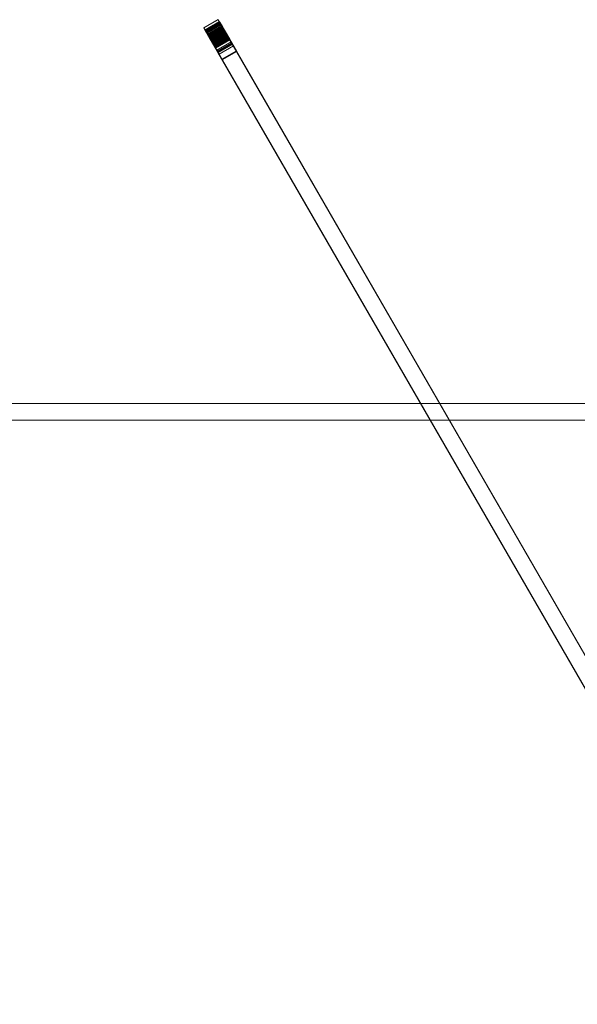
# Model space of a CAD drawing. Units: metres. Extents: x 3.905 to 4.326, y -1.938 to -1.504.
# Drawn here: x 4.125 to 4.226, y -1.681 to -1.504 of the extents above; entities that cross this region are included whole.
import ezdxf

# ---------------------------------------------------------------- set-up
doc = ezdxf.new("R2010")
doc.units = ezdxf.units.M
doc.header["$MEASUREMENT"] = 0
doc.layers.add('Mobilier 2D', color=7, linetype='Continuous')
doc.layers.add('Mobilier 3D', color=7, linetype='Continuous')

# ---------------------------------------------------------------- blocks, each defined once
blk = doc.blocks.new('peignes')
at = {"layer": 'Mobilier 2D', "color": 8, "linetype": 'Continuous', "lineweight": 0}
for p, q in [((0.04642, 0.2179), (0.04383, 0.21641)), ((0.21143, -0.0679), (0.04642, 0.2179)), ((0.04383, 0.21641), (0.20903, -0.06973)), ((0.16174, 0.14874), (-0.16866, 0.14874)), ((-0.16866, 0.14574), (0.16174, 0.14574))]:
    blk.add_line(p, q, dxfattribs=at)
at = {"layer": 'Mobilier 3D', "color": 14, "linetype": 'Continuous', "lineweight": 0}
mesh = blk.add_polyface(dxfattribs=at)
corners = [(0.04477, 0.21477, 1.60142), (0.04737, 0.21627, 1.60142), (0.04674, 0.21736, 1.60351), (0.04414, 0.21586, 1.60351), (0.04674, 0.21736, 1.60686), (0.04414, 0.21586, 1.60686), (0.04716, 0.21664, 1.60896), (0.04456, 0.21514, 1.60896), (0.04414, 0.21586, 1.62298), (0.04674, 0.21736, 1.62298), (0.04663, 0.21754, 1.62528), (0.04404, 0.21604, 1.62528), (0.04737, 0.21627, 1.62863), (0.04477, 0.21477, 1.62863), (0.04477, 0.21477, 1.64119), (0.04737, 0.21627, 1.64119), (0.04674, 0.21736, 1.64308), (0.04414, 0.21586, 1.64308), (0.04663, 0.21754, 1.64496), (0.04404, 0.21604, 1.64496), (0.04695, 0.217, 1.64684), (0.04435, 0.2155, 1.64684), (0.04466, 0.21495, 1.66192), (0.04726, 0.21645, 1.66192), (0.04663, 0.21754, 1.66401), (0.04404, 0.21604, 1.66401), (0.04642, 0.21791, 1.66568), (0.04383, 0.21641, 1.66568), (0.04726, 0.21645, 1.66882), (0.04466, 0.21495, 1.66882), (0.04466, 0.21497, 1.68188), (0.04725, 0.21647, 1.68188), (0.04681, 0.21724, 1.68367), (0.04421, 0.21574, 1.68367), (0.04666, 0.2175, 1.68575), (0.04406, 0.216, 1.68575), (0.04688, 0.21711, 1.68768), (0.04428, 0.21561, 1.68768), (0.04428, 0.21563, 1.70283), (0.04687, 0.21713, 1.70283), (0.0467, 0.21743, 1.70376), (0.0441, 0.21593, 1.70376), (0.04663, 0.21755, 1.70522), (0.04403, 0.21605, 1.70522), (0.04681, 0.21724, 1.70651), (0.04421, 0.21574, 1.70651), (0.0471, 0.21674, 1.70798), (0.0445, 0.21524, 1.70798), (0.04449, 0.21526, 1.72212), (0.04708, 0.21676, 1.72212), (0.04681, 0.21724, 1.72313), (0.04421, 0.21574, 1.72313), (0.04666, 0.2175, 1.72408), (0.04406, 0.216, 1.72408), (0.04666, 0.2175, 1.72545), (0.04406, 0.216, 1.72545), (0.04681, 0.21724, 1.72679), (0.04421, 0.21574, 1.72679), (0.04716, 0.21663, 1.72799), (0.04456, 0.21513, 1.72799), (0.04462, 0.21504, 1.74187), (0.04721, 0.21654, 1.74187), (0.04687, 0.21713, 1.74302), (0.04427, 0.21563, 1.74302), (0.04666, 0.21749, 1.74486), (0.04406, 0.21599, 1.74486), (0.04667, 0.21748, 1.74624), (0.04407, 0.21598, 1.74624), (0.04715, 0.21666, 1.74786), (0.04455, 0.21516, 1.74786), (0.04431, 0.21558, 1.76275), (0.0469, 0.21708, 1.76275), (0.04662, 0.21757, 1.76411), (0.04402, 0.21607, 1.76411), (0.04668, 0.21747, 1.76564), (0.04408, 0.21597, 1.76564), (0.04682, 0.21722, 1.76717), (0.04422, 0.21572, 1.76717), (0.04456, 0.21513, 1.78183), (0.04716, 0.21663, 1.78183), (0.04675, 0.21734, 1.78353), (0.04415, 0.21584, 1.78353), (0.04664, 0.21754, 1.78504), (0.04404, 0.21604, 1.78504), (0.04671, 0.2174, 1.78651), (0.04412, 0.2159, 1.78651), (0.04706, 0.2168, 1.78779), (0.04446, 0.2153, 1.78779), (0.04459, 0.21508, 1.80183), (0.04719, 0.21658, 1.80183), (0.04681, 0.21723, 1.80296), (0.04422, 0.21573, 1.80296), (0.0467, 0.21743, 1.80441), (0.0441, 0.21593, 1.80441), (0.04672, 0.21739, 1.80634), (0.04412, 0.21589, 1.80634), (0.04705, 0.21682, 1.80775), (0.04445, 0.21532, 1.80775), (0.0443, 0.21559, 1.82285), (0.0469, 0.21709, 1.82285), (0.0467, 0.21743, 1.82385), (0.0441, 0.21593, 1.82385), (0.04666, 0.2175, 1.8255), (0.04406, 0.216, 1.8255), (0.04681, 0.21724, 1.82681), (0.04421, 0.21574, 1.82681), (0.0472, 0.21656, 1.8282), (0.0446, 0.21506, 1.8282)]
mesh.append_faces([[corners[k] for k in face] for face in [(0, 1, 2, 3), (3, 2, 4, 5), (5, 4, 6, 7), (8, 9, 10, 11), (11, 10, 12, 13), (14, 15, 16, 17), (17, 16, 18, 19), (19, 18, 20, 21), (22, 23, 24, 25), (25, 24, 26, 27), (27, 26, 28, 29), (30, 31, 32, 33), (33, 32, 34, 35), (35, 34, 36, 37), (38, 39, 40, 41), (41, 40, 42, 43), (43, 42, 44, 45), (45, 44, 46, 47), (48, 49, 50, 51), (51, 50, 52, 53), (53, 52, 54, 55), (55, 54, 56, 57), (57, 56, 58, 59), (60, 61, 62, 63), (63, 62, 64, 65), (65, 64, 66, 67), (67, 66, 68, 69), (70, 71, 72, 73), (73, 72, 74, 75), (75, 74, 76, 77), (78, 79, 80, 81), (81, 80, 82, 83), (83, 82, 84, 85), (85, 84, 86, 87), (88, 89, 90, 91), (91, 90, 92, 93), (93, 92, 94, 95), (95, 94, 96, 97), (98, 99, 100, 101), (101, 100, 102, 103), (103, 102, 104, 105), (105, 104, 106, 107)]], dxfattribs={"color": 14})
mesh = blk.add_polyface(dxfattribs=at)
corners = [(0.0441, 0.21593, 1.80441), (0.04459, 0.21508, 1.80183), (0.04422, 0.21573, 1.80296), (0.04455, 0.21516, 1.74786), (0.04427, 0.21563, 1.74302), (0.04406, 0.21599, 1.74486), (0.04446, 0.2153, 1.78779), (0.04404, 0.21604, 1.78504), (0.04412, 0.2159, 1.78651), (0.04508, 0.21423, 1.62068), (0.04414, 0.21586, 1.62298), (0.04404, 0.21604, 1.62528), (0.04514, 0.21413, 1.78906), (0.04435, 0.2155, 1.64684), (0.0455, 0.2135, 1.64056), (0.04404, 0.21604, 1.64496), (0.04519, 0.21404, 1.82076), (0.04463, 0.21502, 1.82167), (0.0443, 0.21559, 1.82285), (0.04408, 0.21597, 1.76564), (0.04422, 0.21572, 1.76717), (0.04476, 0.21479, 1.76847), (0.04541, 0.21366, 1.76932), (0.04406, 0.216, 1.72545), (0.04421, 0.21574, 1.72313), (0.04406, 0.216, 1.72408), (0.04421, 0.21574, 1.70651), (0.04428, 0.21563, 1.70283), (0.0441, 0.21593, 1.70376), (0.04519, 0.21404, 1.74086), (0.04587, 0.21287, 1.82981), (0.04406, 0.216, 1.8255), (0.0441, 0.21593, 1.82385), (0.04431, 0.21558, 1.76275), (0.04449, 0.21526, 1.72212), (0.04462, 0.21504, 1.74187), (0.04407, 0.21598, 1.74624), (0.04476, 0.21478, 1.70149), (0.04421, 0.21574, 1.82681), (0.04504, 0.2143, 1.7809), (0.04456, 0.21513, 1.78183), (0.04415, 0.21584, 1.78353), (0.04402, 0.21607, 1.76411), (0.04383, 0.21641, 1.66568), (0.04466, 0.21495, 1.66882), (0.04404, 0.21604, 1.66401), (0.04421, 0.21574, 1.72679), (0.04456, 0.21513, 1.72799), (0.04414, 0.21586, 1.64308), (0.04412, 0.21589, 1.80634), (0.04445, 0.21532, 1.80775), (0.04553, 0.21345, 1.80042), (0.04403, 0.21605, 1.70522), (0.04496, 0.21444, 1.70891), (0.0445, 0.21524, 1.70798), (0.04768, 0.21573, 1.62068), (0.04674, 0.21736, 1.62298), (0.04695, 0.217, 1.64684), (0.04768, 0.21573, 1.64915), (0.04508, 0.21423, 1.64915), (0.04428, 0.21561, 1.68768), (0.04688, 0.21711, 1.68768), (0.0477, 0.2157, 1.68962), (0.0451, 0.2142, 1.68962), (0.04736, 0.21628, 1.70149), (0.04687, 0.21713, 1.70283), (0.0471, 0.21674, 1.70798), (0.04756, 0.21594, 1.70891), (0.04482, 0.21468, 1.72129), (0.04742, 0.21618, 1.72129), (0.04708, 0.21676, 1.72212), (0.04716, 0.21663, 1.72799), (0.04757, 0.21592, 1.7289), (0.04497, 0.21442, 1.7289), (0.04473, 0.21484, 1.7615), (0.04733, 0.21634, 1.7615), (0.0469, 0.21708, 1.76275), (0.04682, 0.21722, 1.76717), (0.04736, 0.21629, 1.76847), (0.04764, 0.2158, 1.7809), (0.04716, 0.21663, 1.78183), (0.04705, 0.21682, 1.80775), (0.04747, 0.21609, 1.80883), (0.04487, 0.21459, 1.80883), (0.04722, 0.21652, 1.82167), (0.0469, 0.21709, 1.82285)]
mesh.append_faces([[corners[k] for k in face] for face in [(9, 55, 56, 10), (13, 57, 58, 59), (60, 61, 62, 63), (37, 64, 65, 27), (54, 66, 67, 53), (68, 69, 70, 34), (47, 71, 72, 73), (74, 75, 76, 33), (20, 77, 78, 21), (39, 79, 80, 40), (50, 81, 82, 83), (17, 84, 85, 18)]], dxfattribs={"color": 14})
mesh.append_faces([[corners[k] for k in face] for face in [(0, 1, 2), (6, 7, 8), (23, 24, 25), (31, 18, 32), (3, 5, 36), (26, 28, 52), (53, 26, 54)]], dxfattribs={"vtx0": -1, "color": 14})
mesh.append_faces([[corners[k] for k in face] for face in [(13, 14, 15), (22, 19, 21), (15, 14, 48)]], dxfattribs={"vtx0": -1, "vtx1": -1, "color": 14})
mesh.append_faces([[corners[k] for k in face] for face in [(3, 29, 4), (30, 18, 31), (22, 33, 19), (0, 51, 1)]], dxfattribs={"vtx0": -1, "vtx1": -1, "vtx2": -1, "color": 14})
mesh.append_faces([[corners[k] for k in face] for face in [(3, 4, 5), (26, 27, 28), (23, 34, 24), (30, 31, 38), (12, 41, 7)]], dxfattribs={"vtx0": -1, "vtx2": -1, "color": 14})
mesh.append_faces([[corners[k] for k in face] for face in [(43, 44, 45)]], dxfattribs={"vtx1": -1, "color": 14})
mesh.append_faces([[corners[k] for k in face] for face in [(6, 12, 7), (37, 27, 26)]], dxfattribs={"vtx1": -1, "vtx2": -1, "color": 14})
mesh.append_faces([[corners[k] for k in face] for face in [(9, 10, 11), (16, 17, 18), (19, 20, 21), (29, 35, 4), (39, 40, 41), (33, 42, 19), (23, 46, 47), (0, 49, 50)]], dxfattribs={"vtx2": -1, "color": 14})
mesh = blk.add_polyface(dxfattribs=at)
corners = [(0.0455, 0.2135, 1.64056), (0.0481, 0.215, 1.64056), (0.04737, 0.21627, 1.64119), (0.04477, 0.21477, 1.64119), (0.0454, 0.21368, 1.68025), (0.048, 0.21518, 1.68025), (0.04725, 0.21647, 1.68188), (0.04466, 0.21497, 1.68188), (0.04523, 0.21397, 1.70074), (0.04783, 0.21547, 1.70074), (0.04736, 0.21628, 1.70149), (0.04476, 0.21478, 1.70149), (0.04526, 0.21391, 1.72065), (0.04786, 0.21541, 1.72065), (0.04742, 0.21618, 1.72129), (0.04482, 0.21468, 1.72129), (0.04519, 0.21404, 1.74086), (0.04779, 0.21554, 1.74086), (0.04721, 0.21654, 1.74187), (0.04462, 0.21504, 1.74187), (0.04455, 0.21516, 1.74786), (0.04715, 0.21666, 1.74786), (0.04782, 0.2155, 1.74949), (0.04522, 0.214, 1.74949), (0.04533, 0.21381, 1.76054), (0.04792, 0.21531, 1.76054), (0.04733, 0.21634, 1.7615), (0.04473, 0.21484, 1.7615), (0.04476, 0.21479, 1.76847), (0.04736, 0.21629, 1.76847), (0.04801, 0.21516, 1.76932), (0.04541, 0.21366, 1.76932), (0.04446, 0.2153, 1.78779), (0.04706, 0.2168, 1.78779), (0.04774, 0.21563, 1.78906), (0.04514, 0.21413, 1.78906), (0.04506, 0.21427, 1.80089), (0.04766, 0.21577, 1.80089), (0.04719, 0.21658, 1.80183), (0.04459, 0.21508, 1.80183), (0.04519, 0.21404, 1.82076), (0.04779, 0.21554, 1.82076), (0.04722, 0.21652, 1.82167), (0.04463, 0.21502, 1.82167), (0.0446, 0.21506, 1.8282), (0.0472, 0.21656, 1.8282), (0.0477, 0.21569, 1.82916), (0.04511, 0.21419, 1.82916), (0.04915, 0.21318, 1.74), (0.04813, 0.21495, 1.80042), (0.04674, 0.21736, 1.60351), (0.04737, 0.21627, 1.60142), (0.04915, 0.21318, 1.6), (0.04915, 0.21318, 1.7), (0.04681, 0.21724, 1.70651), (0.04836, 0.21456, 1.82023), (0.0489, 0.21362, 1.82002), (0.0469, 0.21709, 1.82285), (0.04663, 0.21754, 1.66401), (0.04915, 0.21318, 1.67), (0.04726, 0.21645, 1.66882), (0.0484, 0.21448, 1.7602), (0.04915, 0.21318, 1.61), (0.04716, 0.21664, 1.60896), (0.04674, 0.21736, 1.60686), (0.04915, 0.21318, 1.75), (0.04726, 0.21645, 1.66192), (0.04915, 0.21318, 1.81), (0.04825, 0.21475, 1.80973), (0.04705, 0.21682, 1.80775), (0.04915, 0.21318, 1.69), (0.04681, 0.21724, 1.68367), (0.04915, 0.21318, 1.71), (0.0484, 0.21448, 1.70977), (0.04675, 0.21734, 1.78353), (0.04764, 0.2158, 1.7809), (0.04915, 0.21318, 1.78), (0.04915, 0.21318, 1.63), (0.04737, 0.21627, 1.62863), (0.04663, 0.21754, 1.62528), (0.04695, 0.217, 1.64684), (0.04915, 0.21318, 1.65), (0.04768, 0.21573, 1.64915), (0.04915, 0.21318, 1.72), (0.04708, 0.21676, 1.72212), (0.04847, 0.21437, 1.82981), (0.04915, 0.21318, 1.76), (0.04668, 0.21747, 1.76564), (0.04688, 0.21711, 1.68768), (0.0477, 0.2157, 1.68962), (0.04915, 0.21318, 1.83), (0.04803, 0.21512, 1.72942), (0.04716, 0.21663, 1.72799), (0.04896, 0.21351, 1.6798), (0.0469, 0.21708, 1.76275), (0.04768, 0.21573, 1.62068), (0.0467, 0.21743, 1.80441)]
mesh.append_faces([[corners[k] for k in face] for face in [(0, 1, 2, 3), (4, 5, 6, 7), (8, 9, 10, 11), (12, 13, 14, 15), (16, 17, 18, 19), (20, 21, 22, 23), (24, 25, 26, 27), (28, 29, 30, 31), (32, 33, 34, 35), (36, 37, 38, 39), (40, 41, 42, 43), (44, 45, 46, 47)]], dxfattribs={"color": 14})
mesh.append_faces([[corners[k] for k in face] for face in [(49, 38, 37), (61, 26, 25), (80, 81, 82), (45, 85, 46), (88, 70, 89)]], dxfattribs={"vtx0": -1, "color": 14})
mesh.append_faces([[corners[k] for k in face] for face in [(55, 57, 41)]], dxfattribs={"vtx0": -1, "vtx1": -1, "color": 14})
mesh.append_faces([[corners[k] for k in face] for face in [(17, 48, 21), (53, 54, 10), (74, 75, 76), (13, 83, 84), (86, 30, 87), (83, 91, 92), (74, 76, 34), (77, 79, 95), (49, 67, 96), (80, 1, 81)]], dxfattribs={"vtx0": -1, "vtx1": -1, "vtx2": -1, "color": 14})
mesh.append_faces([[corners[k] for k in face] for face in [(58, 59, 60), (70, 71, 6)]], dxfattribs={"vtx0": -1, "vtx2": -1, "color": 14})
mesh.append_faces([[corners[k] for k in face] for face in [(50, 51, 52), (55, 56, 57), (58, 66, 59), (67, 68, 69), (72, 73, 54), (90, 85, 57), (61, 86, 94), (10, 9, 53)]], dxfattribs={"vtx1": -1, "vtx2": -1, "color": 14})
mesh.append_faces([[corners[k] for k in face] for face in [(62, 63, 64), (65, 22, 21), (77, 78, 79), (6, 5, 93)]], dxfattribs={"vtx2": -1, "color": 14})
mesh = blk.add_polyface(dxfattribs=at)
corners = [(0.04456, 0.21514, 1.60896), (0.04716, 0.21664, 1.60896), (0.04915, 0.21318, 1.61), (0.04655, 0.21168, 1.61), (0.04634, 0.21205, 1.61963), (0.04894, 0.21355, 1.61963), (0.04768, 0.21573, 1.62068), (0.04508, 0.21423, 1.62068), (0.04477, 0.21477, 1.62863), (0.04737, 0.21627, 1.62863), (0.04915, 0.21318, 1.63), (0.04655, 0.21168, 1.63), (0.04613, 0.21242, 1.63994), (0.04873, 0.21392, 1.63994), (0.0481, 0.215, 1.64056), (0.0455, 0.2135, 1.64056), (0.04508, 0.21423, 1.64915), (0.04768, 0.21573, 1.64915), (0.04915, 0.21318, 1.65), (0.04655, 0.21168, 1.65), (0.04466, 0.21495, 1.66882), (0.04726, 0.21645, 1.66882), (0.04915, 0.21318, 1.67), (0.04655, 0.21168, 1.67), (0.04637, 0.21201, 1.6798), (0.04896, 0.21351, 1.6798), (0.048, 0.21518, 1.68025), (0.0454, 0.21368, 1.68025), (0.0451, 0.2142, 1.68962), (0.0477, 0.2157, 1.68962), (0.04915, 0.21318, 1.69), (0.04655, 0.21168, 1.69), (0.04588, 0.21286, 1.70016), (0.04847, 0.21436, 1.70016), (0.04783, 0.21547, 1.70074), (0.04523, 0.21397, 1.70074), (0.04496, 0.21444, 1.70891), (0.04756, 0.21594, 1.70891), (0.0484, 0.21448, 1.70977), (0.0458, 0.21298, 1.70977), (0.04594, 0.21275, 1.7201), (0.04854, 0.21425, 1.7201), (0.04786, 0.21541, 1.72065), (0.04526, 0.21391, 1.72065), (0.04543, 0.21362, 1.72942), (0.04803, 0.21512, 1.72942), (0.0485, 0.2143, 1.72988), (0.04591, 0.2128, 1.72988), (0.04577, 0.21305, 1.74021), (0.04836, 0.21455, 1.74021), (0.04779, 0.21554, 1.74086), (0.04519, 0.21404, 1.74086), (0.04522, 0.214, 1.74949), (0.04782, 0.2155, 1.74949), (0.04915, 0.21318, 1.75), (0.04655, 0.21168, 1.75), (0.04581, 0.21298, 1.7602), (0.0484, 0.21448, 1.7602), (0.04792, 0.21531, 1.76054), (0.04533, 0.21381, 1.76054), (0.04541, 0.21366, 1.76932), (0.04801, 0.21516, 1.76932), (0.04883, 0.21374, 1.76994), (0.04623, 0.21224, 1.76994), (0.0457, 0.21316, 1.78013), (0.0483, 0.21466, 1.78013), (0.04764, 0.2158, 1.7809), (0.04504, 0.2143, 1.7809), (0.04514, 0.21413, 1.78906), (0.04774, 0.21563, 1.78906), (0.04836, 0.21456, 1.78972), (0.04576, 0.21306, 1.78972), (0.04612, 0.21243, 1.79999), (0.04872, 0.21393, 1.79999), (0.04813, 0.21495, 1.80042), (0.04553, 0.21345, 1.80042), (0.04576, 0.21306, 1.82023), (0.04836, 0.21456, 1.82023), (0.04779, 0.21554, 1.82076), (0.04519, 0.21404, 1.82076), (0.04511, 0.21419, 1.82916), (0.0477, 0.21569, 1.82916), (0.04847, 0.21437, 1.82981), (0.04587, 0.21287, 1.82981), (0.04915, 0.21318, 1.72), (0.04915, 0.21318, 1.73), (0.04726, 0.21645, 1.66192), (0.04841, 0.21446, 1.66045), (0.04915, 0.21318, 1.78), (0.04915, 0.21318, 1.79), (0.04915, 0.21318, 1.83), (0.0469, 0.21709, 1.82285), (0.04915, 0.21318, 1.82), (0.04915, 0.21318, 1.71), (0.04681, 0.21724, 1.70651), (0.04915, 0.21318, 1.7), (0.04725, 0.21647, 1.68188), (0.04915, 0.21318, 1.76), (0.04715, 0.21666, 1.74786), (0.04915, 0.21318, 1.74), (0.04737, 0.21627, 1.60142), (0.0482, 0.21482, 1.60016), (0.04915, 0.21318, 1.6), (0.04895, 0.21352, 1.79995), (0.04915, 0.21318, 1.81), (0.0489, 0.21362, 1.82002), (0.04674, 0.21736, 1.60351)]
mesh.append_faces([[corners[k] for k in face] for face in [(0, 1, 2, 3), (4, 5, 6, 7), (8, 9, 10, 11), (12, 13, 14, 15), (16, 17, 18, 19), (20, 21, 22, 23), (24, 25, 26, 27), (28, 29, 30, 31), (32, 33, 34, 35), (36, 37, 38, 39), (40, 41, 42, 43), (44, 45, 46, 47), (48, 49, 50, 51), (52, 53, 54, 55), (56, 57, 58, 59), (60, 61, 62, 63), (64, 65, 66, 67), (68, 69, 70, 71), (72, 73, 74, 75), (76, 77, 78, 79), (80, 81, 82, 83)]], dxfattribs={"color": 14})
mesh.append_faces([[corners[k] for k in face] for face in [(92, 91, 105)]], dxfattribs={"vtx0": -1, "vtx1": -1, "color": 14})
mesh.append_faces([[corners[k] for k in face] for face in [(84, 85, 45), (90, 91, 92), (93, 94, 95), (30, 96, 25), (98, 99, 54), (89, 69, 88), (74, 103, 104), (2, 106, 102)]], dxfattribs={"vtx0": -1, "vtx1": -1, "vtx2": -1, "color": 14})
mesh.append_faces([[corners[k] for k in face] for face in [(22, 86, 87), (10, 6, 5), (97, 62, 61), (18, 14, 13)]], dxfattribs={"vtx0": -1, "vtx2": -1, "color": 14})
mesh.append_faces([[corners[k] for k in face] for face in [(66, 65, 88), (89, 70, 69), (34, 33, 95), (85, 46, 45), (100, 101, 102), (74, 73, 103), (42, 41, 84), (50, 49, 99)]], dxfattribs={"vtx2": -1, "color": 14})
mesh = blk.add_polyface(dxfattribs=at)
corners = [(0.04687, 0.21713, 1.70283), (0.04681, 0.21724, 1.70651), (0.0467, 0.21743, 1.70376), (0.04813, 0.21495, 1.80042), (0.0467, 0.21743, 1.80441), (0.04719, 0.21658, 1.80183), (0.04666, 0.2175, 1.8255), (0.0467, 0.21743, 1.82385), (0.0469, 0.21709, 1.82285), (0.04687, 0.21713, 1.74302), (0.04721, 0.21654, 1.74187), (0.04779, 0.21554, 1.74086), (0.04675, 0.21734, 1.78353), (0.04774, 0.21563, 1.78906), (0.04664, 0.21754, 1.78504), (0.04666, 0.2175, 1.72545), (0.04666, 0.2175, 1.72408), (0.04681, 0.21724, 1.72313), (0.04736, 0.21629, 1.76847), (0.04682, 0.21722, 1.76717), (0.04668, 0.21747, 1.76564), (0.04706, 0.2168, 1.78779), (0.04722, 0.21652, 1.82167), (0.04779, 0.21554, 1.82076), (0.04756, 0.21594, 1.70891), (0.0471, 0.21674, 1.70798), (0.04915, 0.21318, 1.61), (0.04674, 0.21736, 1.60686), (0.04674, 0.21736, 1.60351), (0.04705, 0.21682, 1.80775), (0.04825, 0.21475, 1.80973), (0.04747, 0.21609, 1.80883), (0.04672, 0.21739, 1.80634), (0.04915, 0.21318, 1.72), (0.04716, 0.21663, 1.72799), (0.04688, 0.21711, 1.68768), (0.04666, 0.2175, 1.68575), (0.04915, 0.21318, 1.69), (0.04847, 0.21437, 1.82981), (0.04681, 0.21723, 1.80296), (0.04715, 0.21666, 1.74786), (0.04667, 0.21748, 1.74624), (0.04666, 0.21749, 1.74486), (0.04915, 0.21318, 1.81), (0.04695, 0.217, 1.64684), (0.04663, 0.21754, 1.64496), (0.0481, 0.215, 1.64056), (0.04681, 0.21724, 1.82681), (0.04803, 0.21512, 1.72942), (0.04757, 0.21592, 1.7289), (0.04663, 0.21755, 1.70522), (0.04674, 0.21736, 1.64308), (0.04786, 0.21541, 1.72065), (0.04708, 0.21676, 1.72212), (0.04742, 0.21618, 1.72129), (0.04681, 0.21724, 1.72679), (0.0472, 0.21656, 1.8282), (0.04915, 0.21318, 1.76), (0.0469, 0.21708, 1.76275), (0.04662, 0.21757, 1.76411), (0.04737, 0.21627, 1.64119), (0.04681, 0.21724, 1.68367), (0.04736, 0.21628, 1.70149), (0.04663, 0.21754, 1.66401), (0.04726, 0.21645, 1.66882), (0.04642, 0.21791, 1.66568), (0.04671, 0.2174, 1.78651), (0.04801, 0.21516, 1.76932), (0.0484, 0.21448, 1.7602), (0.04733, 0.21634, 1.7615), (0.0484, 0.21448, 1.70977), (0.04663, 0.21754, 1.62528), (0.04674, 0.21736, 1.62298), (0.04768, 0.21573, 1.62068), (0.04716, 0.21663, 1.78183), (0.04764, 0.2158, 1.7809)]
mesh.append_faces([[corners[k] for k in face] for face in [(29, 30, 31), (34, 48, 49), (52, 53, 54), (63, 64, 65)]], dxfattribs={"vtx0": -1, "color": 14})
mesh.append_faces([[corners[k] for k in face] for face in [(0, 1, 2), (12, 13, 14), (21, 14, 13), (9, 40, 42)]], dxfattribs={"vtx0": -1, "vtx1": -1, "color": 14})
mesh.append_faces([[corners[k] for k in face] for face in [(3, 4, 5), (33, 34, 15), (8, 38, 6), (9, 11, 40), (4, 43, 29), (57, 20, 58), (33, 15, 53)]], dxfattribs={"vtx0": -1, "vtx1": -1, "vtx2": -1, "color": 14})
mesh.append_faces([[corners[k] for k in face] for face in [(26, 27, 28), (15, 17, 53), (68, 58, 69)]], dxfattribs={"vtx0": -1, "vtx2": -1, "color": 14})
mesh.append_faces([[corners[k] for k in face] for face in [(35, 36, 37), (44, 45, 46), (47, 6, 38), (45, 51, 46), (56, 47, 38), (36, 61, 37), (0, 62, 1), (67, 18, 20), (70, 24, 1)]], dxfattribs={"vtx1": -1, "vtx2": -1, "color": 14})
mesh.append_faces([[corners[k] for k in face] for face in [(6, 7, 8), (9, 10, 11), (15, 16, 17), (18, 19, 20), (8, 22, 23), (24, 25, 1), (29, 32, 4), (4, 39, 5), (40, 41, 42), (1, 50, 2), (34, 55, 15), (20, 59, 58), (51, 60, 46), (21, 66, 14), (71, 72, 73), (12, 74, 75)]], dxfattribs={"vtx2": -1, "color": 14})
mesh = blk.add_polyface(dxfattribs=at)
corners = [(0.04526, 0.21391, 1.72065), (0.04482, 0.21468, 1.72129), (0.04449, 0.21526, 1.72212), (0.04404, 0.21604, 1.62528), (0.04477, 0.21477, 1.62863), (0.04655, 0.21168, 1.63), (0.04473, 0.21484, 1.7615), (0.04431, 0.21558, 1.76275), (0.04581, 0.21298, 1.7602), (0.04476, 0.21478, 1.70149), (0.04421, 0.21574, 1.70651), (0.04655, 0.21168, 1.7), (0.04406, 0.216, 1.72545), (0.04655, 0.21168, 1.72), (0.0441, 0.21593, 1.80441), (0.04655, 0.21168, 1.81), (0.04553, 0.21345, 1.80042), (0.04428, 0.21561, 1.68768), (0.0451, 0.2142, 1.68962), (0.04655, 0.21168, 1.69), (0.04435, 0.2155, 1.64684), (0.04508, 0.21423, 1.64915), (0.04655, 0.21168, 1.65), (0.04466, 0.21497, 1.68188), (0.04421, 0.21574, 1.68367), (0.0446, 0.21506, 1.8282), (0.04587, 0.21287, 1.82981), (0.04421, 0.21574, 1.82681), (0.04655, 0.21168, 1.61), (0.04414, 0.21586, 1.60351), (0.04414, 0.21586, 1.60686), (0.04406, 0.216, 1.68575), (0.04496, 0.21444, 1.70891), (0.0458, 0.21298, 1.70977), (0.04533, 0.21381, 1.76054), (0.04508, 0.21423, 1.62068), (0.04456, 0.21513, 1.72799), (0.04655, 0.21168, 1.6), (0.04477, 0.21477, 1.60142), (0.04655, 0.21168, 1.76), (0.04541, 0.21366, 1.76932), (0.0463, 0.21212, 1.82002), (0.04576, 0.21306, 1.82023), (0.0443, 0.21559, 1.82285), (0.04466, 0.21495, 1.66192), (0.04404, 0.21604, 1.66401), (0.04655, 0.21168, 1.67), (0.04466, 0.21495, 1.66882), (0.04497, 0.21442, 1.7289), (0.04543, 0.21362, 1.72942), (0.04445, 0.21532, 1.80775), (0.04455, 0.21516, 1.74786), (0.04522, 0.214, 1.74949), (0.04655, 0.21168, 1.75), (0.04514, 0.21413, 1.78906), (0.04655, 0.21168, 1.78), (0.04415, 0.21584, 1.78353), (0.04511, 0.21419, 1.82916), (0.04565, 0.21325, 1.80973), (0.04487, 0.21459, 1.80883), (0.04506, 0.21427, 1.80089), (0.04459, 0.21508, 1.80183), (0.0455, 0.2135, 1.64056), (0.04477, 0.21477, 1.64119), (0.04414, 0.21586, 1.64308), (0.04655, 0.21168, 1.74), (0.04519, 0.21404, 1.74086), (0.04519, 0.21404, 1.82076), (0.04504, 0.2143, 1.7809), (0.04456, 0.21514, 1.60896), (0.04637, 0.21201, 1.6798), (0.0454, 0.21368, 1.68025), (0.04561, 0.21332, 1.60016), (0.0482, 0.21482, 1.60016), (0.04737, 0.21627, 1.60142), (0.04582, 0.21296, 1.66045), (0.04841, 0.21446, 1.66045), (0.04726, 0.21645, 1.66192), (0.04757, 0.21592, 1.7289), (0.04803, 0.21512, 1.72942), (0.04813, 0.21495, 1.80042), (0.04766, 0.21577, 1.80089), (0.04747, 0.21609, 1.80883), (0.04825, 0.21475, 1.80973)]
mesh.append_faces([[corners[k] for k in face] for face in [(72, 73, 74, 38), (75, 76, 77, 44), (48, 78, 79, 49), (16, 80, 81, 60), (59, 82, 83, 58)]], dxfattribs={"color": 14})
mesh.append_faces([[corners[k] for k in face] for face in [(6, 8, 34), (58, 50, 59), (28, 30, 69), (23, 70, 71)]], dxfattribs={"vtx0": -1, "color": 14})
mesh.append_faces([[corners[k] for k in face] for face in [(25, 26, 27)]], dxfattribs={"vtx0": -1, "vtx1": -1, "color": 14})
mesh.append_faces([[corners[k] for k in face] for face in [(9, 10, 11), (12, 13, 2), (14, 15, 16), (35, 3, 5), (12, 36, 13), (39, 7, 40), (50, 15, 14), (54, 55, 56), (0, 2, 13), (51, 65, 66), (20, 22, 62), (68, 56, 55)]], dxfattribs={"vtx0": -1, "vtx1": -1, "vtx2": -1, "color": 14})
mesh.append_faces([[corners[k] for k in face] for face in [(28, 29, 30), (19, 31, 17), (37, 38, 29)]], dxfattribs={"vtx0": -1, "vtx2": -1, "color": 14})
mesh.append_faces([[corners[k] for k in face] for face in [(6, 7, 8), (23, 24, 19), (24, 31, 19), (32, 33, 10), (41, 42, 43), (44, 45, 46), (47, 46, 45), (42, 67, 43)]], dxfattribs={"vtx1": -1, "vtx2": -1, "color": 14})
mesh.append_faces([[corners[k] for k in face] for face in [(0, 1, 2), (3, 4, 5), (17, 18, 19), (20, 21, 22), (36, 48, 49), (51, 52, 53), (25, 57, 26), (16, 60, 61), (62, 63, 64)]], dxfattribs={"vtx2": -1, "color": 14})
mesh = blk.add_polyface(dxfattribs=at)
corners = [(0.04655, 0.21168, 1.82), (0.0443, 0.21559, 1.82285), (0.04655, 0.21168, 1.83), (0.04565, 0.21325, 1.80973), (0.04655, 0.21168, 1.81), (0.04445, 0.21532, 1.80775), (0.04543, 0.21362, 1.72942), (0.04591, 0.2128, 1.72988), (0.04655, 0.21168, 1.73), (0.04655, 0.21168, 1.79), (0.04514, 0.21413, 1.78906), (0.04576, 0.21306, 1.78972), (0.04655, 0.21168, 1.76), (0.04581, 0.21298, 1.7602), (0.04431, 0.21558, 1.76275), (0.04655, 0.21168, 1.7), (0.04588, 0.21286, 1.70016), (0.04523, 0.21397, 1.70074), (0.04541, 0.21366, 1.76932), (0.04623, 0.21224, 1.76994), (0.04508, 0.21423, 1.62068), (0.04655, 0.21168, 1.63), (0.04634, 0.21205, 1.61963), (0.04519, 0.21404, 1.74086), (0.04655, 0.21168, 1.74), (0.04577, 0.21305, 1.74021), (0.04466, 0.21495, 1.66192), (0.04655, 0.21168, 1.67), (0.04582, 0.21296, 1.66045), (0.04655, 0.21168, 1.78), (0.0457, 0.21316, 1.78013), (0.04504, 0.2143, 1.7809), (0.04466, 0.21497, 1.68188), (0.04655, 0.21168, 1.69), (0.04637, 0.21201, 1.6798), (0.04456, 0.21513, 1.72799), (0.04655, 0.21168, 1.72), (0.04455, 0.21516, 1.74786), (0.04655, 0.21168, 1.75), (0.04613, 0.21242, 1.63994), (0.0455, 0.2135, 1.64056), (0.04655, 0.21168, 1.65), (0.04421, 0.21574, 1.70651), (0.04655, 0.21168, 1.71), (0.04655, 0.21168, 1.6), (0.04414, 0.21586, 1.60351), (0.04655, 0.21168, 1.61), (0.04561, 0.21332, 1.60016), (0.04477, 0.21477, 1.60142), (0.04636, 0.21202, 1.79995), (0.04612, 0.21243, 1.79999), (0.04553, 0.21345, 1.80042), (0.04476, 0.21478, 1.70149), (0.0463, 0.21212, 1.82002), (0.0458, 0.21298, 1.70977), (0.04526, 0.21391, 1.72065), (0.04594, 0.21275, 1.7201), (0.04587, 0.21287, 1.82981), (0.04915, 0.21318, 1.6), (0.0482, 0.21482, 1.60016), (0.04707, 0.21079, 1.66024), (0.04967, 0.21229, 1.66024), (0.04841, 0.21446, 1.66045), (0.04915, 0.21318, 1.7), (0.04847, 0.21436, 1.70016), (0.0484, 0.21448, 1.70977), (0.04915, 0.21318, 1.71), (0.04915, 0.21318, 1.72), (0.04854, 0.21425, 1.7201), (0.0485, 0.2143, 1.72988), (0.04915, 0.21318, 1.73), (0.04915, 0.21318, 1.74), (0.04836, 0.21455, 1.74021), (0.04915, 0.21318, 1.76), (0.0484, 0.21448, 1.7602), (0.04915, 0.21318, 1.78), (0.0483, 0.21466, 1.78013), (0.04836, 0.21456, 1.78972), (0.04915, 0.21318, 1.79), (0.04895, 0.21352, 1.79995), (0.04872, 0.21393, 1.79999), (0.04825, 0.21475, 1.80973), (0.04915, 0.21318, 1.81), (0.04915, 0.21318, 1.82), (0.0489, 0.21362, 1.82002), (0.04836, 0.21456, 1.82023), (0.04576, 0.21306, 1.82023), (0.04847, 0.21437, 1.82981), (0.04915, 0.21318, 1.83), (0.04915, 0.21318, 1.67), (0.04974, 0.21217, 1.77), (0.04883, 0.21374, 1.76994)]
mesh.append_faces([[corners[k] for k in face] for face in [(44, 58, 59, 47), (60, 61, 62, 28), (15, 63, 64, 16), (54, 65, 66, 43), (36, 67, 68, 56), (7, 69, 70, 8), (24, 71, 72, 25), (12, 73, 74, 13), (29, 75, 76, 30), (11, 77, 78, 9), (49, 79, 80, 50), (3, 81, 82, 4), (0, 83, 84, 53), (53, 84, 85, 86), (57, 87, 88, 2)]], dxfattribs={"color": 14})
mesh.append_faces([[corners[k] for k in face] for face in [(9, 10, 11), (23, 24, 25), (55, 36, 56)]], dxfattribs={"vtx0": -1, "color": 14})
mesh.append_faces([[corners[k] for k in face] for face in [(20, 21, 22), (26, 27, 28), (52, 15, 17), (53, 1, 0), (43, 42, 54)]], dxfattribs={"vtx0": -1, "vtx1": -1, "color": 14})
mesh.append_faces([[corners[k] for k in face] for face in [(0, 1, 2), (32, 33, 34), (35, 6, 36), (37, 38, 24), (15, 42, 43), (44, 45, 46), (9, 29, 10)]], dxfattribs={"vtx0": -1, "vtx1": -1, "vtx2": -1, "color": 14})
mesh.append_faces([[corners[k] for k in face] for face in [(12, 18, 19), (89, 62, 61), (73, 90, 91)]], dxfattribs={"vtx0": -1, "vtx2": -1, "color": 14})
mesh.append_faces([[corners[k] for k in face] for face in [(3, 4, 5), (12, 13, 14), (39, 40, 41), (57, 2, 1)]], dxfattribs={"vtx1": -1, "vtx2": -1, "color": 14})
mesh.append_faces([[corners[k] for k in face] for face in [(6, 7, 8), (15, 16, 17), (29, 30, 31), (44, 47, 48), (49, 50, 51)]], dxfattribs={"vtx2": -1, "color": 14})
mesh = blk.add_polyface(dxfattribs=at)
corners = [(0.04636, 0.21202, 1.79995), (0.04655, 0.21168, 1.81), (0.12155, 0.08178, 1.8), (0.12155, 0.08178, 1.75), (0.04655, 0.21168, 1.74), (0.04655, 0.21168, 1.75), (0.04655, 0.21168, 1.67), (0.12155, 0.08178, 1.67), (0.04707, 0.21079, 1.66024), (0.04553, 0.21345, 1.80042), (0.12155, 0.08178, 1.68), (0.04637, 0.21201, 1.6798), (0.04655, 0.21168, 1.69), (0.04655, 0.21168, 1.76), (0.04623, 0.21224, 1.76994), (0.04714, 0.21067, 1.77), (0.12155, 0.08178, 1.64), (0.04613, 0.21242, 1.63994), (0.04655, 0.21168, 1.65), (0.04582, 0.21296, 1.66045), (0.04655, 0.21168, 1.79), (0.12155, 0.08178, 1.79), (0.04655, 0.21168, 1.78), (0.12155, 0.08178, 1.7), (0.04655, 0.21168, 1.7), (0.04655, 0.21168, 1.71), (0.04655, 0.21168, 1.73), (0.04655, 0.21168, 1.72), (0.04543, 0.21362, 1.72942), (0.04655, 0.21168, 1.6), (0.04655, 0.21168, 1.61), (0.12159, 0.08171, 1.60958), (0.12155, 0.08178, 1.76), (0.12155, 0.08178, 1.82), (0.04655, 0.21168, 1.82), (0.04655, 0.21168, 1.83), (0.12155, 0.08178, 1.73), (0.12155, 0.08178, 1.62), (0.04634, 0.21205, 1.61963), (0.04655, 0.21168, 1.63), (0.12415, 0.08328, 1.62), (0.04894, 0.21355, 1.61963), (0.12415, 0.08328, 1.64), (0.04873, 0.21392, 1.63994), (0.12415, 0.08328, 1.68), (0.04896, 0.21351, 1.6798), (0.12155, 0.08178, 1.72), (0.12415, 0.08328, 1.72), (0.04915, 0.21318, 1.72), (0.04915, 0.21318, 1.73), (0.12415, 0.08328, 1.73), (0.12155, 0.08178, 1.74), (0.12415, 0.08328, 1.74), (0.04915, 0.21318, 1.74), (0.04915, 0.21318, 1.75), (0.12415, 0.08328, 1.75), (0.12415, 0.08328, 1.76), (0.04915, 0.21318, 1.76), (0.04883, 0.21374, 1.76994), (0.04974, 0.21217, 1.77), (0.12155, 0.08178, 1.78), (0.12415, 0.08328, 1.78), (0.04915, 0.21318, 1.78), (0.04915, 0.21318, 1.79), (0.12415, 0.08328, 1.79), (0.12415, 0.08328, 1.8), (0.04895, 0.21352, 1.79995), (0.04915, 0.21318, 1.81), (0.12415, 0.08328, 1.81), (0.12155, 0.08178, 1.81), (0.12415, 0.08328, 1.82), (0.04915, 0.21318, 1.82), (0.12415, 0.08328, 1.7), (0.04915, 0.21318, 1.71), (0.04915, 0.21318, 1.7), (0.04915, 0.21318, 1.65), (0.04915, 0.21318, 1.63), (0.04915, 0.21318, 1.69), (0.04915, 0.21318, 1.83), (0.12419, 0.08321, 1.60958), (0.04915, 0.21318, 1.61), (0.04915, 0.21318, 1.6), (0.12415, 0.08328, 1.67), (0.04915, 0.21318, 1.67), (0.04967, 0.21229, 1.66024)]
mesh.append_faces([[corners[k] for k in face] for face in [(37, 40, 41, 38), (16, 42, 43, 17), (10, 44, 45, 11), (46, 47, 48, 27), (26, 49, 50, 36), (51, 52, 53, 4), (5, 54, 55, 3), (32, 56, 57, 13), (14, 58, 59, 15), (60, 61, 62, 22), (20, 63, 64, 21), (2, 65, 66, 0), (1, 67, 68, 69), (33, 70, 71, 34)]], dxfattribs={"color": 14})
mesh.append_faces([[corners[k] for k in face] for face in [(0, 1, 2), (3, 4, 5), (72, 73, 74), (65, 67, 66)]], dxfattribs={"vtx0": -1, "vtx1": -1, "color": 14})
mesh.append_faces([[corners[k] for k in face] for face in [(0, 9, 1), (26, 27, 28)]], dxfattribs={"vtx0": -1, "vtx1": -1, "vtx2": -1, "color": 14})
mesh.append_faces([[corners[k] for k in face] for face in [(13, 14, 15), (29, 30, 31), (48, 50, 49), (77, 45, 44), (54, 53, 52), (78, 71, 70)]], dxfattribs={"vtx0": -1, "vtx2": -1, "color": 14})
mesh.append_faces([[corners[k] for k in face] for face in [(6, 7, 8), (10, 11, 12), (16, 17, 18), (8, 19, 6), (20, 21, 22), (23, 24, 25), (32, 13, 15), (33, 34, 35), (26, 36, 27), (37, 38, 39), (57, 56, 59), (43, 42, 75), (41, 40, 76), (64, 63, 62), (79, 80, 81), (82, 83, 84)]], dxfattribs={"vtx1": -1, "vtx2": -1, "color": 14})
mesh = blk.add_polyface(dxfattribs=at)
corners = [(0.12155, 0.08178, 1.79), (0.12155, 0.08178, 1.78), (0.04655, 0.21168, 1.78), (0.12155, 0.08178, 1.81), (0.12155, 0.08178, 1.8), (0.04655, 0.21168, 1.81), (0.04655, 0.21168, 1.83), (0.12643, 0.07334, 1.83), (0.12155, 0.08178, 1.82), (0.04655, 0.21168, 1.63), (0.12201, 0.08099, 1.62947), (0.12155, 0.08178, 1.62), (0.04655, 0.21168, 1.6), (0.12159, 0.08171, 1.60958), (0.12643, 0.07334, 1.6), (0.12155, 0.08178, 1.67), (0.12155, 0.08178, 1.66), (0.04707, 0.21079, 1.66024), (0.04714, 0.21067, 1.77), (0.1215, 0.08188, 1.76983), (0.12155, 0.08178, 1.76), (0.12155, 0.08178, 1.75), (0.12155, 0.08178, 1.74), (0.04655, 0.21168, 1.74), (0.12155, 0.08178, 1.64), (0.04655, 0.21168, 1.65), (0.12159, 0.08171, 1.64978), (0.12155, 0.08178, 1.73), (0.12155, 0.08178, 1.72), (0.04655, 0.21168, 1.72), (0.04655, 0.21168, 1.71), (0.12155, 0.08178, 1.71), (0.12155, 0.08178, 1.7), (0.12155, 0.08178, 1.68), (0.04655, 0.21168, 1.69), (0.12155, 0.08178, 1.69), (0.12903, 0.07484, 1.6), (0.04915, 0.21318, 1.6), (0.04655, 0.21168, 1.61), (0.04915, 0.21318, 1.61), (0.12419, 0.08321, 1.60958), (0.04915, 0.21318, 1.63), (0.12461, 0.08249, 1.62947), (0.04915, 0.21318, 1.65), (0.12419, 0.08321, 1.64978), (0.12415, 0.08328, 1.66), (0.04967, 0.21229, 1.66024), (0.04655, 0.21168, 1.67), (0.04915, 0.21318, 1.67), (0.12415, 0.08328, 1.67), (0.04915, 0.21318, 1.69), (0.12415, 0.08328, 1.69), (0.12415, 0.08328, 1.7), (0.04915, 0.21318, 1.7), (0.04655, 0.21168, 1.7), (0.04915, 0.21318, 1.71), (0.12415, 0.08328, 1.71), (0.04974, 0.21217, 1.77), (0.12409, 0.08338, 1.76983), (0.04915, 0.21318, 1.83), (0.12903, 0.07484, 1.83), (0.04915, 0.21318, 1.72), (0.12415, 0.08328, 1.72), (0.12415, 0.08328, 1.73), (0.12415, 0.08328, 1.76), (0.12415, 0.08328, 1.8), (0.12445, 0.08276, 1.8098), (0.12415, 0.08328, 1.81), (0.12491, 0.08196, 1.73023), (0.12415, 0.08328, 1.75), (0.12467, 0.08238, 1.74001), (0.12478, 0.0822, 1.75017), (0.12415, 0.08328, 1.68), (0.12474, 0.08225, 1.75984), (0.12415, 0.08328, 1.74), (0.04915, 0.21318, 1.81), (0.12415, 0.08328, 1.79), (0.12415, 0.08328, 1.78), (0.12494, 0.0819, 1.77975), (0.04915, 0.21318, 1.78), (0.12415, 0.08328, 1.64), (0.12499, 0.08182, 1.69982), (0.12435, 0.08293, 1.70996), (0.12415, 0.08328, 1.82), (0.12415, 0.08328, 1.62), (0.04915, 0.21318, 1.75)]
mesh.append_faces([[corners[k] for k in face] for face in [(14, 36, 37, 12), (38, 39, 40, 13), (9, 41, 42, 10), (25, 43, 44, 26), (16, 45, 46, 17), (47, 48, 49, 15), (34, 50, 51, 35), (32, 52, 53, 54), (30, 55, 56, 31), (18, 57, 58, 19), (6, 59, 60, 7)]], dxfattribs={"color": 14})
mesh.append_faces([[corners[k] for k in face] for face in [(3, 4, 5), (12, 13, 14), (69, 70, 71), (50, 72, 51), (59, 83, 60), (85, 74, 69)]], dxfattribs={"vtx0": -1, "vtx1": -1, "color": 14})
mesh.append_faces([[corners[k] for k in face] for face in [(0, 1, 2), (15, 16, 17), (21, 22, 23), (24, 25, 26), (27, 28, 29), (33, 34, 35), (52, 56, 55), (65, 66, 67), (49, 46, 45), (62, 68, 63), (58, 64, 73), (69, 74, 70), (65, 67, 75), (76, 77, 78), (76, 79, 77), (52, 82, 56), (84, 42, 41)]], dxfattribs={"vtx0": -1, "vtx2": -1, "color": 14})
mesh.append_faces([[corners[k] for k in face] for face in [(6, 7, 8), (9, 10, 11), (18, 19, 20), (30, 31, 32), (61, 62, 63), (58, 57, 64), (44, 43, 80), (52, 81, 82), (37, 36, 40)]], dxfattribs={"vtx1": -1, "vtx2": -1, "color": 14})
mesh = blk.add_polyface(dxfattribs=at)
corners = [(0.15629, 0.14574, 1.75), (0.00629, 0.14574, 1.75), (0.00629, 0.14574, 1.76), (0.00629, 0.14574, 1.77), (0.0064, 0.14574, 1.77983), (0.15512, 0.14574, 1.78), (0.00629, 0.14574, 1.82), (0.15629, 0.14574, 1.82), (0.00629, 0.14574, 1.81), (0.00569, 0.14574, 1.8198), (0.00629, 0.14574, 1.69), (0.00629, 0.14574, 1.7), (0.15629, 0.14574, 1.7), (-0.00346, 0.14574, 1.84), (0.15629, 0.14574, 1.84), (0.00629, 0.14574, 1.83), (0.00629, 0.14574, 1.72), (0.15629, 0.14574, 1.72), (0.00629, 0.14574, 1.71), (0.00525, 0.14574, 1.75001), (0.15525, 0.14574, 1.67024), (0.00629, 0.14574, 1.67), (0.00629, 0.14574, 1.68), (0.00621, 0.14574, 1.61958), (0.15629, 0.14574, 1.61), (-0.00346, 0.14574, 1.61), (0.00589, 0.14574, 1.71996), (0.00629, 0.14574, 1.63), (0.00537, 0.14574, 1.63947), (0.15629, 0.14574, 1.64), (0.15629, 0.14574, 1.73), (0.00629, 0.14574, 1.73), (0.00629, 0.14574, 1.74), (0.00621, 0.14574, 1.65978), (0.15629, 0.14574, 1.66), (0.00629, 0.14574, 1.65), (0.15629, 0.14574, 1.79), (0.00629, 0.14574, 1.79), (0.00629, 0.14574, 1.8), (-0.00346, 0.14874, 1.84), (0.15629, 0.14874, 1.84), (0.15629, 0.14574, 1.83), (0.15629, 0.14874, 1.83), (0.00629, 0.14874, 1.83), (0.00569, 0.14874, 1.8198), (0.00629, 0.14874, 1.82), (0.15629, 0.14874, 1.82), (0.00629, 0.14874, 1.8), (0.15629, 0.14874, 1.8), (0.15629, 0.14574, 1.8), (0.15629, 0.14874, 1.79), (0.00629, 0.14874, 1.79), (0.0064, 0.14874, 1.77983), (0.15512, 0.14874, 1.78), (0.00589, 0.14874, 1.71996), (0.00629, 0.14874, 1.72), (0.15525, 0.14874, 1.67024), (0.00629, 0.14874, 1.67), (0.00621, 0.14874, 1.65978), (0.15629, 0.14874, 1.66), (0.00537, 0.14874, 1.63947), (0.15629, 0.14874, 1.64), (0.00621, 0.14874, 1.61958), (0.15629, 0.14874, 1.62), (0.15629, 0.14574, 1.62), (0.15629, 0.14874, 1.61), (-0.00346, 0.14874, 1.61), (0.00629, 0.14874, 1.71), (0.00629, 0.14874, 1.63), (0.15629, 0.14874, 1.76), (0.00629, 0.14874, 1.76), (0.00629, 0.14874, 1.75), (0.00629, 0.14874, 1.81), (0.00629, 0.14874, 1.65), (0.00629, 0.14874, 1.77), (0.00629, 0.14874, 1.68), (0.15629, 0.14874, 1.73), (0.00629, 0.14874, 1.74), (0.00629, 0.14874, 1.73), (0.00629, 0.14874, 1.69), (0.15629, 0.14874, 1.7), (0.00629, 0.14874, 1.7), (0.00525, 0.14874, 1.75001), (0.15629, 0.14874, 1.72)]
mesh.append_faces([[corners[k] for k in face] for face in [(13, 39, 40, 14), (41, 42, 43, 15), (9, 44, 45, 6), (6, 45, 46, 7), (38, 47, 48, 49), (36, 50, 51, 37), (4, 52, 53, 5), (26, 54, 55, 16), (20, 56, 57, 21), (33, 58, 59, 34), (28, 60, 61, 29), (23, 62, 63, 64), (24, 65, 66, 25)]], dxfattribs={"color": 14})
mesh.append_faces([[corners[k] for k in face] for face in [(6, 8, 9), (76, 77, 78), (45, 72, 46), (65, 62, 66), (55, 67, 83)]], dxfattribs={"vtx0": -1, "vtx1": -1, "color": 14})
mesh.append_faces([[corners[k] for k in face] for face in [(3, 4, 5), (10, 11, 12), (23, 24, 25), (18, 26, 16), (27, 28, 29), (68, 61, 60), (75, 57, 56), (79, 80, 81)]], dxfattribs={"vtx0": -1, "vtx2": -1, "color": 14})
mesh.append_faces([[corners[k] for k in face] for face in [(0, 1, 2), (6, 7, 8), (13, 14, 15), (16, 17, 18), (1, 19, 2), (20, 21, 22), (30, 31, 32), (33, 34, 35), (36, 37, 38), (55, 54, 67), (51, 50, 47), (69, 70, 71), (45, 44, 72), (59, 58, 73), (53, 52, 74), (82, 71, 70), (40, 39, 43)]], dxfattribs={"vtx1": -1, "vtx2": -1, "color": 14})
mesh = blk.add_polyface(dxfattribs=at)
corners = [(0.15629, 0.14574, 1.83), (0.00629, 0.14574, 1.83), (0.15629, 0.14574, 1.84), (0.15693, 0.14574, 1.77994), (0.15629, 0.14574, 1.77), (0.15512, 0.14574, 1.78), (0.15672, 0.14574, 1.62963), (0.00629, 0.14574, 1.63), (0.15629, 0.14574, 1.64), (0.15629, 0.14574, 1.66), (0.15714, 0.14574, 1.64994), (0.00629, 0.14574, 1.65), (0.15668, 0.14574, 1.80995), (0.00629, 0.14574, 1.81), (0.15629, 0.14574, 1.82), (0.00629, 0.14574, 1.69), (0.15629, 0.14574, 1.7), (0.15666, 0.14574, 1.6898), (0.15629, 0.14574, 1.71), (0.00629, 0.14574, 1.71), (0.15629, 0.14574, 1.72), (0.00629, 0.14574, 1.77), (0.15525, 0.14574, 1.67024), (0.15629, 0.14574, 1.68), (0.15777, 0.14574, 1.67045), (0.00621, 0.14574, 1.61958), (0.15629, 0.14574, 1.62), (0.15629, 0.14574, 1.61), (0.00629, 0.14574, 1.76), (0.15629, 0.14574, 1.76), (0.15629, 0.14574, 1.75), (0.00629, 0.14574, 1.68), (0.00629, 0.14574, 1.8), (0.15629, 0.14574, 1.8), (0.15629, 0.14574, 1.79), (0.15629, 0.14574, 1.73), (0.00629, 0.14574, 1.74), (0.15629, 0.14574, 1.74), (0.15668, 0.14874, 1.80995), (0.00629, 0.14874, 1.81), (0.15512, 0.14874, 1.78), (0.15693, 0.14874, 1.77994), (0.15629, 0.14874, 1.77), (0.00629, 0.14874, 1.77), (0.00629, 0.14874, 1.76), (0.15629, 0.14874, 1.76), (0.15629, 0.14874, 1.75), (0.00629, 0.14874, 1.75), (0.00629, 0.14574, 1.75), (0.00629, 0.14874, 1.74), (0.15629, 0.14874, 1.74), (0.15629, 0.14874, 1.73), (0.00629, 0.14874, 1.73), (0.00629, 0.14574, 1.73), (0.00629, 0.14574, 1.72), (0.00629, 0.14874, 1.72), (0.15629, 0.14874, 1.72), (0.15629, 0.14874, 1.71), (0.00629, 0.14874, 1.71), (0.00629, 0.14574, 1.7), (0.00629, 0.14874, 1.7), (0.15629, 0.14874, 1.7), (0.15666, 0.14874, 1.6898), (0.00629, 0.14874, 1.69), (0.00629, 0.14874, 1.68), (0.15629, 0.14874, 1.68), (0.15714, 0.14874, 1.64994), (0.00629, 0.14874, 1.65), (0.15672, 0.14874, 1.62963), (0.00629, 0.14874, 1.63), (0.15629, 0.14874, 1.66), (0.15629, 0.14874, 1.8), (0.00629, 0.14874, 1.8), (0.15629, 0.14874, 1.79), (0.15629, 0.14874, 1.61), (0.15629, 0.14874, 1.62), (0.00621, 0.14874, 1.61958), (0.15629, 0.14874, 1.64), (0.00629, 0.14874, 1.83), (0.15629, 0.14874, 1.83), (0.15629, 0.14874, 1.84), (0.15629, 0.14874, 1.82), (0.15525, 0.14874, 1.67024), (0.15777, 0.14874, 1.67045)]
mesh.append_faces([[corners[k] for k in face] for face in [(12, 38, 39, 13), (5, 40, 41, 3), (4, 42, 43, 21), (28, 44, 45, 29), (30, 46, 47, 48), (36, 49, 50, 37), (35, 51, 52, 53), (54, 55, 56, 20), (18, 57, 58, 19), (59, 60, 61, 16), (17, 62, 63, 15), (31, 64, 65, 23), (10, 66, 67, 11), (6, 68, 69, 7)]], dxfattribs={"color": 14})
mesh.append_faces([[corners[k] for k in face] for face in [(3, 4, 5), (15, 16, 17), (22, 23, 24)]], dxfattribs={"vtx0": -1, "vtx1": -1, "color": 14})
mesh.append_faces([[corners[k] for k in face] for face in [(9, 10, 11), (22, 31, 23), (35, 36, 37), (70, 67, 66), (51, 50, 49), (74, 75, 76), (42, 41, 40), (45, 47, 46), (65, 82, 83)]], dxfattribs={"vtx0": -1, "vtx2": -1, "color": 14})
mesh.append_faces([[corners[k] for k in face] for face in [(0, 1, 2), (6, 7, 8), (12, 13, 14), (18, 19, 20), (4, 21, 5), (25, 26, 27), (28, 29, 30), (32, 33, 34), (43, 42, 40), (71, 72, 73), (58, 57, 56), (69, 68, 77), (78, 79, 80), (39, 38, 81), (63, 62, 61), (65, 64, 82)]], dxfattribs={"vtx1": -1, "vtx2": -1, "color": 14})

msp = doc.modelspace()

# ---------------------------------------------------------------- block references
msp.add_blockref('peignes', (4.11439, -1.72168))

doc.saveas('drawing.dxf')
